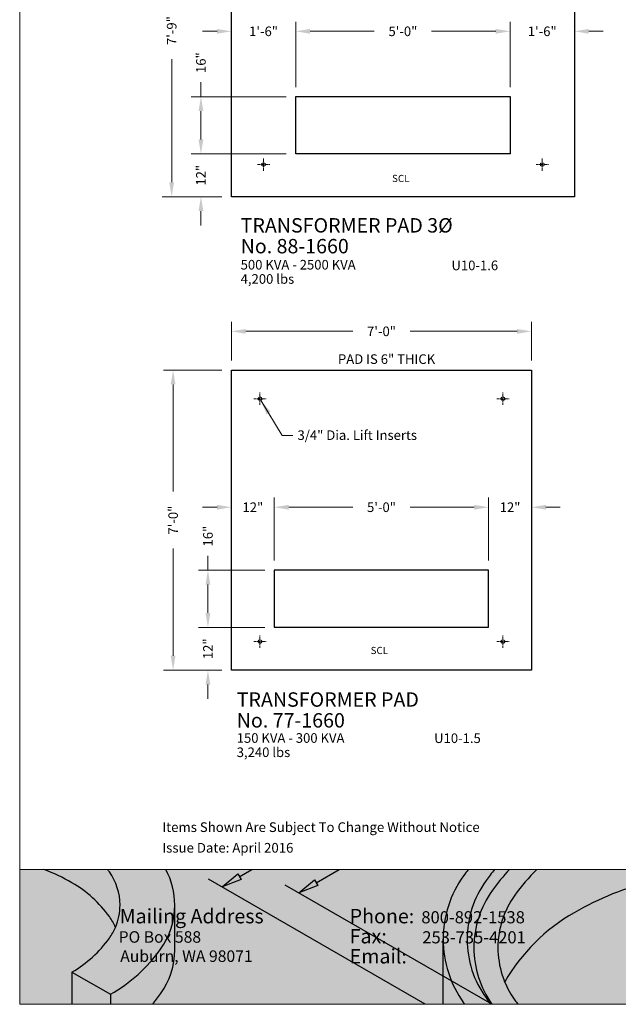
# Model space of a CAD drawing. Units: inches. Extents: x -108 to 108, y -13 to 278.
# Drawn here: x -108 to -15, y -8 to 146 of the extents above; entities that cross this region are included whole.
import ezdxf
from ezdxf.enums import TextEntityAlignment as Align

# ---------------------------------------------------------------- set-up
doc = ezdxf.new("R2010")
doc.units = ezdxf.units.IN
doc.header["$LTSCALE"] = 0.5
doc.header["$MEASUREMENT"] = 0
doc.linetypes.add('CENTER2', pattern=[1.125, 0.75, -0.125, 0.125, -0.125])
doc.layers.get('Defpoints').update_dxf_attribs({"lineweight": 30})
for name, color, linetype, lineweight in [('Center', 7, 'CENTER2', 15), ('Concrete-Thick', 7, 'Continuous', 30), ('Dimensions', 7, 'Continuous', 15), ('Embeds-Lt', 7, 'Continuous', 30), ('LAYER_1', 7, 'Continuous', 30), ('LOGOPRINT', 118, 'Continuous', 20), ('Text+Leaders', 7, 'Continuous', 15)]:
    doc.layers.add(name, color=color, linetype=linetype, lineweight=lineweight)
doc.layers.add('ViewPort', color=8, linetype='Continuous', lineweight=15, plot=False)
doc.styles.add('OLDCASTLE', font='simplex.shx')
doc.styles.add('STARIAL', font='arial.ttf', dxfattribs={"height": 0.078125})
doc.styles.add('ViewTitles', font='arialbd.ttf')
doc.dimstyles.new('Catalog (Oldcastle style)', dxfattribs={"dimscale": 24, "dimtxt": 0.078125, "dimasz": 0.09375, "dimexe": 0.0625, "dimexo": 0.0625, "dimgap": 0.0625, "dimtad": 0, "dimdec": 4, "dimzin": 3, "dimdsep": 46, "dimlunit": 4, "dimtxsty": 'OLDCASTLE', "dimcen": 0.09, "dimclrd": 256, "dimclre": 256, "dimclrt": 256, "dimadec": 0, "dimazin": 0, "dimtfac": 1, "dimtdec": 4, "dimtofl": 0, "dimtmove": 0, "dimatfit": 3, "dimfxl": 1, "dimtolj": 1, "dimtzin": 0, "dimlwd": -1, "dimlwe": -1, "dimarcsym": 0})

# ---------------------------------------------------------------- blocks, each defined once
blk = doc.blocks.new('*D23')
at = {"layer": 'Defpoints', "color": 0, "transparency": 16777216}
for p in [(-74.99, 169.81), (-84.33, 117.87), (-74.99, 117.87)]:
    blk.add_point(p, dxfattribs=at)
at = {"layer": 'Dimensions', "transparency": 16777216}
for p, q in [((-76.49, 169.81), (-85.83, 169.81)), ((-84.33, 167.56), (-84.33, 148.31)), ((-84.33, 120.12), (-84.33, 139.38)), ((-76.49, 117.87), (-85.83, 117.87))]:
    blk.add_line(p, q, dxfattribs=at)
for points in [[(-84.71, 167.56), (-83.96, 167.56), (-84.33, 169.81)], [(-84.71, 120.12), (-83.96, 120.12), (-84.33, 117.87)]]:
    blk.add_solid(points, dxfattribs=at)
at = {"layer": 'Dimensions', "transparency": 16777216, "insert": (-84.33, 143.84), "char_height": 1.5, "attachment_point": 5, "rotation": 90, "style": 'OLDCASTLE'}
blk.add_mtext('\\A1;7\'-9"', dxfattribs=at)
blk = doc.blocks.new('*D24')
at = {"layer": 'Defpoints', "color": 0, "transparency": 16777216}
for p in [(-64.94, 133.51), (-79.76, 124.57), (-64.94, 124.57)]:
    blk.add_point(p, dxfattribs=at)
at = {"layer": 'Dimensions', "transparency": 16777216}
for p, q in [((-79.76, 133.51), (-79.76, 135.76)), ((-66.44, 133.51), (-81.26, 133.51)), ((-79.76, 126.82), (-79.76, 131.26)), ((-66.44, 124.57), (-81.26, 124.57))]:
    blk.add_line(p, q, dxfattribs=at)
for points in [[(-80.13, 131.26), (-79.38, 131.26), (-79.76, 133.51)], [(-80.13, 126.82), (-79.38, 126.82), (-79.76, 124.57)]]:
    blk.add_solid(points, dxfattribs=at)
at = {"layer": 'Dimensions', "transparency": 16777216, "insert": (-79.76, 138.83), "char_height": 1.5, "attachment_point": 5, "rotation": 90, "style": 'OLDCASTLE'}
blk.add_mtext('\\A1;16"', dxfattribs=at)
blk = doc.blocks.new('*D25')
at = {"layer": 'Defpoints', "color": 0, "transparency": 16777216}
for p in [(-31.43, 143.73), (-64.94, 133.51), (-31.43, 133.51)]:
    blk.add_point(p, dxfattribs=at)
at = {"layer": 'Dimensions', "transparency": 16777216}
for p, q in [((-64.94, 135.01), (-64.94, 145.23)), ((-31.43, 135.01), (-31.43, 145.23)), ((-62.69, 143.73), (-52.65, 143.73)), ((-33.68, 143.73), (-43.72, 143.73))]:
    blk.add_line(p, q, dxfattribs=at)
for points in [[(-62.69, 144.1), (-62.69, 143.35), (-64.94, 143.73)], [(-33.68, 144.1), (-33.68, 143.35), (-31.43, 143.73)]]:
    blk.add_solid(points, dxfattribs=at)
at = {"layer": 'Dimensions', "transparency": 16777216, "insert": (-48.18, 143.73), "char_height": 1.5, "attachment_point": 5, "style": 'OLDCASTLE'}
blk.add_mtext('\\A1;5\'-0"', dxfattribs=at)
blk = doc.blocks.new('*D26')
at = {"layer": 'Defpoints', "color": 0, "transparency": 16777216}
for p in [(-21.37, 143.73), (-21.37, 138.76), (-31.43, 133.51)]:
    blk.add_point(p, dxfattribs=at)
at = {"layer": 'Dimensions', "transparency": 16777216}
for p, q in [((-31.43, 135.01), (-31.43, 145.23)), ((-33.68, 143.73), (-35.93, 143.73)), ((-19.12, 143.73), (-16.87, 143.73))]:
    blk.add_line(p, q, dxfattribs=at)
for points in [[(-33.68, 144.1), (-33.68, 143.35), (-31.43, 143.73)], [(-19.12, 144.1), (-19.12, 143.35), (-21.37, 143.73)]]:
    blk.add_solid(points, dxfattribs=at)
at = {"layer": 'Dimensions', "transparency": 16777216, "insert": (-26.4, 143.73), "char_height": 1.5, "attachment_point": 5, "style": 'OLDCASTLE'}
blk.add_mtext('\\A1;1\'-6"', dxfattribs=at)
blk = doc.blocks.new('*D27')
at = {"layer": 'Defpoints', "color": 0, "transparency": 16777216}
for p in [(-74.99, 143.73), (-74.99, 138.76), (-64.94, 133.51)]:
    blk.add_point(p, dxfattribs=at)
at = {"layer": 'Dimensions', "transparency": 16777216}
for p, q in [((-64.94, 135.01), (-64.94, 145.23)), ((-77.24, 143.73), (-79.49, 143.73)), ((-62.69, 143.73), (-60.44, 143.73))]:
    blk.add_line(p, q, dxfattribs=at)
for points in [[(-77.24, 144.1), (-77.24, 143.35), (-74.99, 143.73)], [(-62.69, 144.1), (-62.69, 143.35), (-64.94, 143.73)]]:
    blk.add_solid(points, dxfattribs=at)
at = {"layer": 'Dimensions', "transparency": 16777216, "insert": (-69.97, 143.73), "char_height": 1.5, "attachment_point": 5, "style": 'OLDCASTLE'}
blk.add_mtext('\\A1;1\'-6"', dxfattribs=at)
blk = doc.blocks.new('*D28')
at = {"layer": 'Defpoints', "color": 0, "transparency": 16777216}
for p in [(-74.99, 96.82), (-74.99, 90.76), (-28.08, 90.76)]:
    blk.add_point(p, dxfattribs=at)
at = {"layer": 'Dimensions', "transparency": 16777216}
for p, q in [((-74.99, 92.26), (-74.99, 98.32)), ((-28.08, 92.26), (-28.08, 98.32)), ((-72.74, 96.82), (-56, 96.82)), ((-30.33, 96.82), (-47.07, 96.82))]:
    blk.add_line(p, q, dxfattribs=at)
for points in [[(-72.74, 97.19), (-72.74, 96.44), (-74.99, 96.82)], [(-30.33, 97.19), (-30.33, 96.44), (-28.08, 96.82)]]:
    blk.add_solid(points, dxfattribs=at)
at = {"layer": 'Dimensions', "transparency": 16777216, "insert": (-51.53, 96.82), "char_height": 1.5, "attachment_point": 5, "style": 'OLDCASTLE'}
blk.add_mtext('\\A1;7\'-0"', dxfattribs=at)
blk = doc.blocks.new('*D29')
at = {"layer": 'Defpoints', "color": 0, "transparency": 16777216}
for p in [(-74.99, 90.76), (-84.11, 43.84), (-74.99, 43.84)]:
    blk.add_point(p, dxfattribs=at)
at = {"layer": 'Dimensions', "transparency": 16777216}
for p, q in [((-76.49, 90.76), (-85.61, 90.76)), ((-84.11, 88.51), (-84.11, 71.76)), ((-84.11, 46.09), (-84.11, 62.84)), ((-76.49, 43.84), (-85.61, 43.84))]:
    blk.add_line(p, q, dxfattribs=at)
for points in [[(-84.49, 88.51), (-83.74, 88.51), (-84.11, 90.76)], [(-84.49, 46.09), (-83.74, 46.09), (-84.11, 43.84)]]:
    blk.add_solid(points, dxfattribs=at)
at = {"layer": 'Dimensions', "transparency": 16777216, "insert": (-84.11, 67.3), "char_height": 1.5, "attachment_point": 5, "rotation": 90, "style": 'OLDCASTLE'}
blk.add_mtext('\\A1;7\'-0"', dxfattribs=at)
blk = doc.blocks.new('*D30')
at = {"layer": 'Defpoints', "color": 0, "transparency": 16777216}
for p in [(-78.66, 59.48), (-68.29, 59.48), (-68.29, 50.54)]:
    blk.add_point(p, dxfattribs=at)
at = {"layer": 'Dimensions', "transparency": 16777216}
for p, q in [((-78.66, 59.48), (-78.66, 61.73)), ((-69.79, 59.48), (-80.16, 59.48)), ((-78.66, 52.79), (-78.66, 57.23)), ((-69.79, 50.54), (-80.16, 50.54))]:
    blk.add_line(p, q, dxfattribs=at)
for points in [[(-79.04, 57.23), (-78.29, 57.23), (-78.66, 59.48)], [(-79.04, 52.79), (-78.29, 52.79), (-78.66, 50.54)]]:
    blk.add_solid(points, dxfattribs=at)
at = {"layer": 'Dimensions', "transparency": 16777216, "insert": (-78.66, 64.8), "char_height": 1.5, "attachment_point": 5, "rotation": 90, "style": 'OLDCASTLE'}
blk.add_mtext('\\A1;16"', dxfattribs=at)
blk = doc.blocks.new('*D31')
at = {"layer": 'Defpoints', "color": 0, "transparency": 16777216}
for p in [(-68.29, 69.32), (-68.29, 59.48), (-34.78, 59.48)]:
    blk.add_point(p, dxfattribs=at)
at = {"layer": 'Dimensions', "transparency": 16777216}
for p, q in [((-68.29, 60.98), (-68.29, 70.82)), ((-34.78, 60.98), (-34.78, 70.82)), ((-66.04, 69.32), (-56, 69.32)), ((-37.03, 69.32), (-47.07, 69.32))]:
    blk.add_line(p, q, dxfattribs=at)
for points in [[(-66.04, 69.69), (-66.04, 68.94), (-68.29, 69.32)], [(-37.03, 69.69), (-37.03, 68.94), (-34.78, 69.32)]]:
    blk.add_solid(points, dxfattribs=at)
at = {"layer": 'Dimensions', "transparency": 16777216, "insert": (-51.53, 69.32), "char_height": 1.5, "attachment_point": 5, "style": 'OLDCASTLE'}
blk.add_mtext('\\A1;5\'-0"', dxfattribs=at)
blk = doc.blocks.new('*D32')
at = {"layer": 'Defpoints', "color": 0, "transparency": 16777216}
for p in [(-28.08, 69.32), (-28.08, 65.25), (-34.78, 59.48)]:
    blk.add_point(p, dxfattribs=at)
at = {"layer": 'Dimensions', "transparency": 16777216}
for p, q in [((-34.78, 60.98), (-34.78, 70.82)), ((-37.03, 69.32), (-39.28, 69.32)), ((-25.83, 69.32), (-23.58, 69.32))]:
    blk.add_line(p, q, dxfattribs=at)
for points in [[(-37.03, 69.69), (-37.03, 68.94), (-34.78, 69.32)], [(-25.83, 69.69), (-25.83, 68.94), (-28.08, 69.32)]]:
    blk.add_solid(points, dxfattribs=at)
at = {"layer": 'Dimensions', "transparency": 16777216, "insert": (-31.43, 69.32), "char_height": 1.5, "attachment_point": 5, "style": 'OLDCASTLE'}
blk.add_mtext('\\A1;12"', dxfattribs=at)
blk = doc.blocks.new('*D33')
at = {"layer": 'Defpoints', "color": 0, "transparency": 16777216}
for p in [(-74.99, 69.32), (-74.99, 65.25), (-68.29, 59.48)]:
    blk.add_point(p, dxfattribs=at)
at = {"layer": 'Dimensions', "transparency": 16777216}
for p, q in [((-68.29, 60.98), (-68.29, 70.82)), ((-77.24, 69.32), (-79.49, 69.32)), ((-66.04, 69.32), (-63.79, 69.32))]:
    blk.add_line(p, q, dxfattribs=at)
for points in [[(-77.24, 69.69), (-77.24, 68.94), (-74.99, 69.32)], [(-66.04, 69.69), (-66.04, 68.94), (-68.29, 69.32)]]:
    blk.add_solid(points, dxfattribs=at)
at = {"layer": 'Dimensions', "transparency": 16777216, "insert": (-71.64, 69.32), "char_height": 1.5, "attachment_point": 5, "style": 'OLDCASTLE'}
blk.add_mtext('\\A1;12"', dxfattribs=at)
blk = doc.blocks.new('*D51')
at = {"layer": 'Defpoints', "color": 0, "transparency": 16777216}
for p in [(-68.29, 50.54), (-78.66, 43.84), (-74.99, 43.84)]:
    blk.add_point(p, dxfattribs=at)
at = {"layer": 'Dimensions', "transparency": 16777216}
for p, q in [((-78.66, 52.79), (-78.66, 55.04)), ((-69.79, 50.54), (-80.16, 50.54)), ((-76.49, 43.84), (-80.16, 43.84)), ((-78.66, 41.59), (-78.66, 39.34))]:
    blk.add_line(p, q, dxfattribs=at)
for points in [[(-79.04, 52.79), (-78.29, 52.79), (-78.66, 50.54)], [(-79.04, 41.59), (-78.29, 41.59), (-78.66, 43.84)]]:
    blk.add_solid(points, dxfattribs=at)
at = {"layer": 'Dimensions', "transparency": 16777216, "insert": (-78.66, 47.19), "char_height": 1.5, "attachment_point": 5, "rotation": 90, "style": 'OLDCASTLE'}
blk.add_mtext('\\A1;12"', dxfattribs=at)
blk = doc.blocks.new('*D52')
at = {"layer": 'Defpoints', "color": 0, "transparency": 16777216}
for p in [(-64.94, 124.57), (-79.76, 117.87), (-74.99, 117.87)]:
    blk.add_point(p, dxfattribs=at)
at = {"layer": 'Dimensions', "transparency": 16777216}
for p, q in [((-79.76, 126.82), (-79.76, 129.07)), ((-66.44, 124.57), (-81.26, 124.57)), ((-76.49, 117.87), (-81.26, 117.87)), ((-79.76, 115.62), (-79.76, 113.37))]:
    blk.add_line(p, q, dxfattribs=at)
for points in [[(-80.13, 126.82), (-79.38, 126.82), (-79.76, 124.57)], [(-80.13, 115.62), (-79.38, 115.62), (-79.76, 117.87)]]:
    blk.add_solid(points, dxfattribs=at)
at = {"layer": 'Dimensions', "transparency": 16777216, "insert": (-79.76, 121.22), "char_height": 1.5, "attachment_point": 5, "rotation": 90, "style": 'OLDCASTLE'}
blk.add_mtext('\\A1;12"', dxfattribs=at)
blk = doc.blocks.new('FRTPG')
at = {"layer": 'LOGOPRINT'}
h = blk.add_hatch(color=256, dxfattribs=at)
h.dxf.hatch_style = 1
h.paths.add_polyline_path([(72.06, 14.05), (-72.06, 14.05), (-72.06, 0), (72.06, 0)])
at = {"layer": 'LAYER_1', "color": 95}
for p, q in [((-50.97, 12.26), (-49.33, 13.6)), ((-49.33, 13.6), (-48.99, 13)), ((-49.18, 13.3), (-47.88, 14.05)), ((-41.17, 12.67), (-38.78, 14.05)), ((-29.8, 0), (-52.39, 13.06)), ((-48.99, 13), (-50.97, 12.26)), ((-22.87, 0), (-44.38, 12.43)), ((-42.97, 11.62), (-41.33, 12.97)), ((-40.98, 12.37), (-42.97, 11.62)), ((-41.33, 12.97), (-40.98, 12.37)), ((-55.9, 5.69), (-55.9, 10.35)), ((-27.92, 0), (-27.92, 6.78)), ((-66.61, 3.36), (-62.58, 1.04)), ((-66.61, 3.36), (-66.61, 0)), ((-62.58, 1.04), (-62.58, 0))]:
    blk.add_line(p, q, dxfattribs=at)
for points in [[(-66.61, 12.67), (-67.55, 13.21), (-68.52, 13.67), (-69.53, 14.05)], [(-62.71, 13.8), (-62.77, 13.88), (-62.84, 13.97), (-62.9, 14.05)], [(-61.6, 10.35), (-61.6, 11.58), (-61.99, 12.79), (-62.71, 13.8)], [(-55.9, 10.35), (-55.9, 11.64), (-56.22, 12.91), (-56.82, 14.05)], [(-25.8, 13.4), (-27.18, 11.47), (-27.92, 9.15), (-27.92, 6.78)], [(-25.31, 14.05), (-25.48, 13.83), (-25.64, 13.62), (-25.8, 13.4)], [(-22.57, 14.05), (-22.88, 13.67), (-23.18, 13.29), (-23.46, 12.89)], [(-21.01, 14.05), (-21.65, 13.37), (-22.25, 12.64), (-22.8, 11.88)], [(-18.15, 14.05), (-19, 13.23), (-19.77, 12.33), (-20.46, 11.37)], [(-62.71, 9.14), (-63.75, 10.58), (-65.08, 11.79), (-66.61, 12.67)], [(-23.46, 12.89), (-24.74, 11.11), (-25.43, 8.97), (-25.43, 6.78)], [(-6, 12.85), (-8.91, 12.16), (-11.7, 11.04), (-14.28, 9.55)], [(-22.8, 11.88), (-24.04, 10.14), (-24.72, 8.05), (-24.72, 5.91)], [(-20.46, 11.37), (-21.6, 9.78), (-22.22, 7.87), (-22.22, 5.91)], [(-62.08, 8.02), (-61.77, 8.76), (-61.6, 9.55), (-61.6, 10.35)], [(-57.38, 5.75), (-56.42, 7.09), (-55.9, 8.7), (-55.9, 10.35)], [(-14.28, 9.55), (-17.28, 7.82), (-19.78, 5.33), (-21.51, 2.33)], [(-62.08, 8.02), (-62.25, 8.42), (-62.46, 8.79), (-62.71, 9.14)], [(-62.71, 6.9), (-62.46, 7.25), (-62.25, 7.62), (-62.08, 8.02)], [(-66.61, 3.36), (-65.08, 4.25), (-63.75, 5.46), (-62.71, 6.9)], [(-27.92, 6.78), (-27.92, 4.41), (-27.18, 2.1), (-25.8, 0.17)], [(-25.43, 6.78), (-25.43, 4.59), (-24.74, 2.45), (-23.46, 0.67)], [(-62.58, 1.04), (-60.53, 2.22), (-58.76, 3.82), (-57.38, 5.75)], [(-57.38, 1.09), (-56.42, 2.43), (-55.9, 4.04), (-55.9, 5.69)], [(-24.72, 5.91), (-24.72, 3.79), (-24.06, 1.73), (-22.84, 0)], [(-22.22, 5.91), (-22.22, 3.95), (-21.6, 2.04), (-20.46, 0.44)], [(-58.23, 0), (-57.93, 0.35), (-57.65, 0.72), (-57.38, 1.09)], [(-25.8, 0.17), (-25.76, 0.11), (-25.72, 0.06), (-25.67, 0)], [(-23.46, 0.67), (-23.3, 0.44), (-23.13, 0.22), (-22.96, 0)], [(-20.46, 0.44), (-20.35, 0.3), (-20.24, 0.15), (-20.13, 0)]]:
    blk.add_open_spline(points, degree=3, dxfattribs=at)
at = {"layer": 'LOGOPRINT'}
for p, q in [((72.06, 14.05), (-72.06, 14.05)), ((-72.06, 14.05), (-72.06, 0)), ((-72.06, 0), (72.06, 0))]:
    blk.add_line(p, q, dxfattribs=at)
at = {"layer": 'ViewPort'}
for p, q in [((-72.06, 0), (-72.06, 190.93)), ((72.06, 0), (-72.06, 0))]:
    blk.add_line(p, q, dxfattribs=at)
at = {"style": 'STARIAL'}
for s, p in [('Items Shown Are Subject To Change Without Notice', (-57.2, 17.96)), ('Issue Date: April 2016', (-57.2, 15.81))]:
    blk.add_text(s, height=1.0101, dxfattribs=at).set_placement(p)
at = {"layer": 'LOGOPRINT', "color": 7, "style": 'STARIAL'}
for s, height, p in [('Mailing Address', 1.5, (-61.64, 8.44)), ('Phone:', 1.5, (-37.67, 8.44)), ('800-892-1538', 1.2667, (-30.2, 8.44)), ('PO Box 588', 1.2, (-61.75, 6.42)), ('Fax:', 1.5, (-37.67, 6.35)), ('253-735-4201', 1.2667, (-30.1, 6.35)), ('Auburn, WA 98071', 1.2, (-61.58, 4.42)), ('Email:', 1.5, (-37.67, 4.26))]:
    blk.add_text(s, height=height, dxfattribs=at).set_placement(p)

msp = doc.modelspace()

# ---------------------------------------------------------------- linework, layer by layer
at = {"layer": 'Center'}
for p, q in [((-69.9661, 121.93926), (-69.9661, 123.85929)), ((-26.40157, 121.93926), (-26.40157, 123.85929)), ((-70.92611, 122.89927), (-69.00608, 122.89927)), ((-27.36159, 122.89927), (-25.44155, 122.89927)), ((-71.48463, 86.28995), (-69.5646, 86.28995)), ((-70.52462, 85.32994), (-70.52462, 87.24997)), ((-33.5053, 86.28995), (-31.58527, 86.28995)), ((-32.54529, 85.32994), (-32.54529, 87.24997)), ((-70.52462, 47.35061), (-70.52462, 49.27064)), ((-32.54529, 47.35061), (-32.54529, 49.27064)), ((-71.48463, 48.31062), (-69.5646, 48.31062)), ((-33.5053, 48.31062), (-31.58527, 48.31062))]:
    msp.add_line(p, q, dxfattribs=at)
at = {"layer": 'Concrete-Thick'}
for p, q in [((-74.99277, 117.8726), (-74.99277, 169.81492)), ((-21.37489, 169.81492), (-21.37489, 117.8726)), ((-64.93942, 133.51115), (-31.42825, 133.51115)), ((-64.93942, 124.57483), (-64.93942, 133.51115)), ((-31.42825, 133.51115), (-31.42825, 124.57483)), ((-31.42825, 124.57483), (-64.93942, 124.57483)), ((-21.37489, 117.8726), (-74.99277, 117.8726)), ((-74.99277, 90.75811), (-28.07713, 90.75811)), ((-74.99277, 43.84246), (-74.99277, 90.75811)), ((-28.07713, 90.75811), (-28.07713, 43.84246)), ((-34.77936, 59.48101), (-68.29054, 59.48101)), ((-68.29054, 59.48101), (-68.29054, 50.5447)), ((-34.77936, 50.5447), (-34.77936, 59.48101)), ((-68.29054, 50.5447), (-34.77936, 50.5447)), ((-28.07713, 43.84246), (-74.99277, 43.84246))]:
    msp.add_line(p, q, dxfattribs=at)
at = {"layer": 'Embeds-Lt'}
for centre in [(-69.9661, 122.89927), (-26.40157, 122.89927), (-70.52462, 86.28995), (-32.54529, 86.28995), (-70.52462, 48.31062), (-32.54529, 48.31062)]:
    msp.add_circle(centre, 0.27926, dxfattribs=at)

# ---------------------------------------------------------------- texts
at = {"layer": 'Text+Leaders'}
for s, height, style, p in [('SCL', 1.125018, 'OLDCASTLE', (-49.87633, 120.15961)), ('TRANSFORMER PAD 3%%C', 2.250036, 'ViewTitles', (-73.54932, 112.26658)), ('No. 88-1660', 2.250036, 'ViewTitles', (-73.54932, 109.01318)), ('500 KVA - 2500 KVA', 1.500024, 'OLDCASTLE', (-73.54932, 106.48371)), ('U10-1.6', 1.500024, 'OLDCASTLE', (-40.59014, 106.37934)), ('4,200 lbs', 1.500024, 'OLDCASTLE', (-73.54932, 104.25511)), ('3/4" Dia. Lift Inserts', 1.500024, 'OLDCASTLE', (-64.65978, 79.83836)), ('SCL', 1.125018, 'OLDCASTLE', (-53.22745, 46.35949)), ('TRANSFORMER PAD', 2.250036, 'ViewTitles', (-74.16201, 38.12504)), ('No. 77-1660', 2.250036, 'ViewTitles', (-74.16201, 34.87165)), ('150 KVA - 300 KVA', 1.500024, 'OLDCASTLE', (-74.16201, 32.487)), ('U10-1.5', 1.500024, 'OLDCASTLE', (-43.30077, 32.45108)), ('3,240 lbs', 1.500024, 'OLDCASTLE', (-74.16201, 30.25839))]:
    msp.add_text(s, height=height, dxfattribs=dict(at, style=style)).set_placement(p)
at = {"layer": 'Text+Leaders', "style": 'OLDCASTLE'}
msp.add_text('PAD IS 6" THICK', height=1.500024, dxfattribs=at).set_placement((-50.73843, 91.72521), align=Align.CENTER)

# ---------------------------------------------------------------- dimensions: what is measured, and where the dimension line sits
at = {"layer": 'Dimensions'}
for base, p1, p2, text, picture, middle in [((-84.3327, 117.8726), (-74.99277, 169.81492), (-74.99277, 117.8726), '7\'-9"', '*D23', (-84.3327, 143.84376)), ((-84.11364, 43.84246), (-74.99277, 90.75811), (-74.99277, 43.84246), '7\'-0"', '*D29', (-84.11364, 67.30029)), ((-78.66219, 59.48101), (-68.29054, 50.5447), (-68.29054, 59.48101), '16"', '*D30', (-78.66219, 64.80244))]:
    dim = msp.add_linear_dim(base=base, p1=p1, p2=p2, angle=90, text=text, dimstyle='Catalog (Oldcastle style)', override={"dimtxt": 0.0625}, dxfattribs=at)
    dim.commit()
    dim.dimension.update_dxf_attribs({"geometry": picture, "text_midpoint": middle})
for base, p1, p2, text, override, picture, middle in [((-74.99277, 143.7291), (-64.93942, 133.51115), (-74.99277, 138.75763), '1\'-6"', {"dimtxt": 0.0625, "dimse1": 0, "dimse2": 1}, '*D27', (-69.9661, 143.7291)), ((-21.37489, 143.7291), (-31.42825, 133.51115), (-21.37489, 138.75763), '1\'-6"', {"dimtxt": 0.0625, "dimse1": 0, "dimse2": 1}, '*D26', (-26.40157, 143.7291)), ((-74.99277, 69.31931), (-68.29054, 59.48101), (-74.99277, 65.25274), '12"', {"dimtxt": 0.0625, "dimse1": 0, "dimse2": 1}, '*D33', (-71.64166, 69.31931)), ((-28.07713, 69.31931), (-34.77936, 59.48101), (-28.07713, 65.25274), '12"', {"dimtxt": 0.0625, "dimse2": 1}, '*D32', (-31.42825, 69.31931))]:
    dim = msp.add_linear_dim(base=base, p1=p1, p2=p2, text=text, dimstyle='Catalog (Oldcastle style)', override=override, dxfattribs=at)
    dim.commit()
    dim.dimension.update_dxf_attribs({"geometry": picture, "text_midpoint": middle, "dimtype": 160})
for base, p1, p2, text, picture, middle in [((-31.42825, 143.7291), (-64.93942, 133.51115), (-31.42825, 133.51115), '5\'-0"', '*D25', (-48.18383, 143.7291)), ((-74.99277, 96.81555), (-28.07713, 90.75811), (-74.99277, 90.75811), '7\'-0"', '*D28', (-51.53495, 96.81555)), ((-68.29054, 69.31931), (-34.77936, 59.48101), (-68.29054, 59.48101), '5\'-0"', '*D31', (-51.53495, 69.31931))]:
    dim = msp.add_linear_dim(base=base, p1=p1, p2=p2, text=text, dimstyle='Catalog (Oldcastle style)', override={"dimtxt": 0.0625}, dxfattribs=at)
    dim.commit()
    dim.dimension.update_dxf_attribs({"geometry": picture, "text_midpoint": middle})
for base, p1, p2, text, picture, middle in [((-79.75719, 124.57483), (-64.93942, 133.51115), (-64.93942, 124.57483), '16"', '*D24', (-79.75719, 138.83257)), ((-79.75719, 117.8726), (-64.93942, 124.57483), (-74.99277, 117.8726), '12"', '*D52', (-79.75719, 121.22372)), ((-78.66219, 43.84246), (-68.29054, 50.5447), (-74.99277, 43.84246), '12"', '*D51', (-78.66219, 47.19358))]:
    dim = msp.add_linear_dim(base=base, p1=p1, p2=p2, angle=90, text=text, dimstyle='Catalog (Oldcastle style)', override={"dimtxt": 0.0625}, dxfattribs=at)
    dim.commit()
    dim.dimension.update_dxf_attribs({"geometry": picture, "text_midpoint": middle, "dimtype": 160})

# ---------------------------------------------------------------- leaders
at = {"layer": 'Text+Leaders'}
msp.add_leader([(-70.35221, 85.9653), (-67.06597, 80.54017), (-65.37273, 80.54017)], dimstyle='Catalog (Oldcastle style)', override={"dimtxt": 0.0625}, dxfattribs=at)

# ---------------------------------------------------------------- next in the draw order: block references
at = {"xscale": 1.5, "yscale": 1.5, "zscale": 1.5}
msp.add_blockref('FRTPG', (0, -8.4), dxfattribs=at)

doc.saveas('drawing.dxf')
